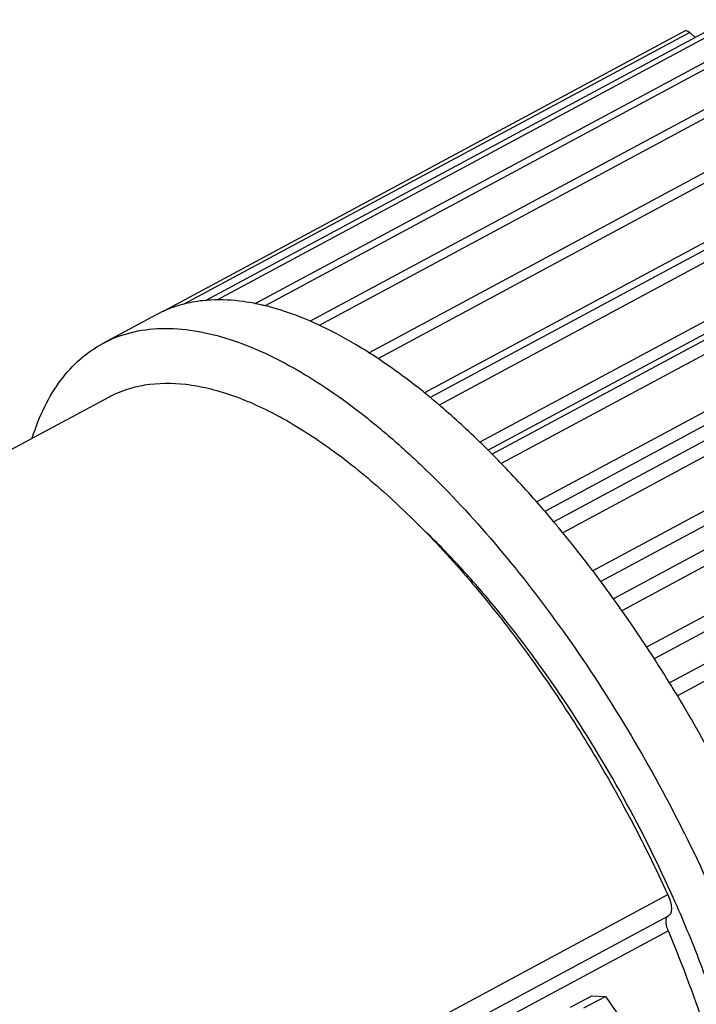
# Model space of a CAD drawing. Units: millimetres. Extents: x 11 to 914, y 29 to 285.
# Drawn here: x 787 to 790, y 194 to 198 of the extents above; entities that cross this region are included whole.
import ezdxf

# ---------------------------------------------------------------- set-up
doc = ezdxf.new("R2010")
doc.units = ezdxf.units.MM
doc.header["$MEASUREMENT"] = 0
doc.layers.get('0').update_dxf_attribs({"lineweight": 30})

msp = doc.modelspace()

# ---------------------------------------------------------------- linework, layer by layer
for p, q in [((790.4206, 197.9719), (788.0696, 196.7081)), ((790.4458, 197.96), (788.1204, 196.7099)), ((790.2269, 197.922), (787.8746, 196.6575)), ((790.2478, 197.9144), (787.9719, 196.6909)), ((790.643, 197.9567), (788.2934, 196.6936)), ((790.6724, 197.9398), (788.3367, 196.6842)), ((790.272, 197.8921), (790.2478, 197.9144)), ((790.8887, 197.8768), (788.5405, 196.6145)), ((790.922, 197.8543), (788.5809, 196.5957)), ((791.1515, 197.734), (788.8047, 196.4724)), ((791.1885, 197.7055), (788.8451, 196.4457)), ((791.425, 197.532), (789.0797, 196.2712)), ((791.3043, 197.5012), (789.0542, 196.2916)), ((791.4653, 197.4972), (789.1205, 196.2367)), ((791.5669, 197.2863), (789.3039, 196.0698)), ((791.6053, 197.2508), (789.3408, 196.0335)), ((791.7044, 197.2763), (789.359, 196.0155)), ((791.7456, 197.2345), (789.3999, 195.9735)), ((791.8304, 197.0222), (789.5592, 195.8012)), ((791.8685, 196.9801), (789.5958, 195.7583)), ((791.9822, 196.9723), (789.6362, 195.7111)), ((792.0225, 196.9238), (789.6763, 195.6626)), ((788.0695, 196.7082), (788.0682, 196.7081)), ((788.0717, 196.7084), (788.0695, 196.7082)), ((788.2933, 196.6938), (788.2909, 196.6943)), ((792.0885, 196.7153), (789.8114, 195.4912)), ((787.8462, 196.6433), (787.607, 196.5147)), ((787.875, 196.6577), (787.8462, 196.6433)), ((792.1252, 196.6676), (789.8475, 195.4432)), ((788.5405, 196.6146), (788.5378, 196.6158)), ((792.2508, 196.6267), (789.9044, 195.3653)), ((792.2892, 196.5728), (789.9426, 195.3114)), ((788.8046, 196.4727), (788.8019, 196.4744)), ((792.3347, 196.3733), (790.0542, 195.1473)), ((792.3691, 196.3212), (790.0886, 195.0952)), ((784.4046, 194.5371), (787.634, 196.2732)), ((789.0797, 196.2715), (789.0773, 196.2735)), ((792.5036, 196.2482), (790.1569, 194.9867)), ((792.539, 196.1902), (790.1923, 194.9287)), ((787.4383, 192.5756), (790.1494, 194.033)), ((787.4415, 192.4809), (790.1526, 193.9383)), ((787.4393, 192.413), (790.1504, 193.8704)), ((789.7121, 193.5264), (789.8082, 193.5781)), ((789.7722, 193.523), (789.8684, 193.5747)), ((789.8082, 193.5781), (789.8684, 193.5747))]:
    msp.add_line(p, q)
for centre, radius, start, end in [((788.1276, 196.0378), 0.6729, 92.9673, 94.7642), ((788.1011, 195.7267), 0.9861, 78.5063, 78.7583), ((788.0946, 195.6954), 1.018, 77.0481, 78.4979), ((788.0868, 195.6615), 1.0528, 76.2145, 77.049), ((788.102, 196.1671), 0.5406, 113.1079, 114.8254), ((787.9267, 195.1957), 1.5459, 66.3443, 66.6063), ((787.9063, 195.1497), 1.5963, 65.2803, 66.3384), ((787.5486, 194.4987), 2.3397, 57.2637, 57.5322), ((787.5112, 194.4409), 2.4086, 56.4872, 57.2602), ((786.9665, 193.7072), 3.3229, 50.2427, 50.5091), ((786.9143, 193.6446), 3.4043, 49.6563, 50.2408), ((786.2411, 192.9171), 4.3959, 44.5584, 44.8544), ((786.1842, 192.8611), 4.4757, 44.0949, 44.5579), ((785.4721, 192.2178), 5.4355, 39.7344, 40.0121), ((785.4173, 192.1723), 5.5068, 39.3513, 39.7341), ((785.0423, 191.8724), 5.9869, 35.70367, 39.2947), ((784.7944, 191.692), 6.2935, 35.45062, 35.72052), ((784.7517, 191.6616), 6.346, 35.11983, 35.45052), ((784.4869, 191.4796), 6.6673, 31.74216, 35.08979), ((784.3379, 191.3863), 6.843, 31.47904, 31.75061), ((784.316, 191.3729), 6.8687, 31.18145, 31.47901), ((784.2176, 191.3145), 6.9831, 27.92271, 31.17344)]:
    msp.add_arc(centre, radius, start, end)
for points, knots in [([(790.2269, 197.922), (790.2281, 197.9227), (790.2324, 197.9236), (790.2401, 197.9208), (790.2451, 197.9169), (790.2478, 197.9144)], [0, 0, 0, 0, 0.185539, 0.533029, 1, 1, 1, 1]), ([(788.0682, 196.7081), (788.0371, 196.7053), (787.9762, 196.6955), (787.9176, 196.6761), (787.8898, 196.6643)], [0, 0, 0, 0, 0.508211, 1, 1, 1, 1]), ([(788.2909, 196.6943), (788.2739, 196.6976), (788.2085, 196.7087), (788.1417, 196.7124), (788.0928, 196.7098)], [0, 0, 0, 0, 0.261799, 1, 1, 1, 1]), ([(788.4197, 196.6605), (788.4128, 196.6627), (788.3857, 196.6713), (788.3582, 196.6789), (788.3377, 196.684)], [0, 0, 0, 0, 0.254773, 1, 1, 1, 1]), ([(788.5378, 196.6158), (788.5278, 196.62), (788.489, 196.6363), (788.4495, 196.6508), (788.4197, 196.6605)], [0, 0, 0, 0, 0.256586, 1, 1, 1, 1]), ([(788.8019, 196.4744), (788.7828, 196.4866), (788.7089, 196.532), (788.6321, 196.5729), (788.5739, 196.5997)], [0, 0, 0, 0, 0.261118, 1, 1, 1, 1]), ([(787.607, 196.5147), (787.646, 196.5357), (787.7316, 196.5687), (787.8725, 196.587), (788.025, 196.5751), (788.1278, 196.549), (788.1805, 196.5319)], [0, 0, 0, 0, 0.225639, 0.461972, 0.718014, 1, 1, 1, 1]), ([(787.2894, 196.0901), (787.3047, 196.1382), (787.3402, 196.2286), (787.4124, 196.349), (787.5008, 196.4464), (787.5706, 196.4952), (787.607, 196.5147)], [0, 0, 0, 0, 0.278841, 0.534109, 0.771794, 1, 1, 1, 1]), ([(788.1805, 196.5319), (788.2274, 196.5166), (788.3234, 196.479), (788.4665, 196.4061), (788.6136, 196.3152), (788.7635, 196.2069), (788.9152, 196.0821), (789.1231, 195.8902), (789.3791, 195.6143), (789.6696, 195.2417), (789.9419, 194.8309), (790.188, 194.3935), (790.4011, 193.9421), (790.575, 193.4895), (790.6853, 193.1152), (790.7488, 192.8255), (790.7832, 192.6201), (790.8048, 192.4238), (790.8135, 192.2381), (790.8093, 192.0642), (790.7922, 191.9034), (790.7623, 191.7568), (790.7197, 191.6254), (790.6645, 191.5101), (790.597, 191.4117), (790.5175, 191.3313), (790.4565, 191.29), (790.4248, 191.273)], [0, 0, 0, 0, 0.023358, 0.048653, 0.075894, 0.105054, 0.136059, 0.168793, 0.238839, 0.313818, 0.392067, 0.471768, 0.551037, 0.628009, 0.700927, 0.735378, 0.768255, 0.799413, 0.828736, 0.856144, 0.881603, 0.905128, 0.926805, 0.946807, 0.965402, 0.982973, 1, 1, 1, 1]), ([(789.0773, 196.2735), (789.0576, 196.2897), (788.9811, 196.3511), (788.9017, 196.4089), (788.8411, 196.4491)], [0, 0, 0, 0, 0.259258, 1, 1, 1, 1]), ([(787.6341, 196.2732), (787.6589, 196.2865), (787.7114, 196.3092), (787.8269, 196.3375), (787.9531, 196.3376), (788.0829, 196.314), (788.2276, 196.2711), (788.3342, 196.2219), (788.4048, 196.1835)], [0, 0, 0, 0, 0.10449, 0.21139, 0.440336, 0.56625, 0.701137, 1, 1, 1, 1]), ([(789.3573, 196.0175), (789.3376, 196.0374), (789.2602, 196.1137), (789.1797, 196.187), (789.1182, 196.2393)], [0, 0, 0, 0, 0.257331, 1, 1, 1, 1]), ([(788.4048, 196.1835), (788.4845, 196.1401), (788.6463, 196.0356), (788.8809, 195.8439), (789.1168, 195.6122), (789.3491, 195.345), (789.5732, 195.0476), (789.7845, 194.726), (789.9788, 194.3868), (790.095, 194.152), (790.1494, 194.033)], [0, 0, 0, 0, 0.096939, 0.204981, 0.323054, 0.449614, 0.582777, 0.720419, 0.860279, 1, 1, 1, 1]), ([(789.6353, 195.7126), (789.6159, 195.7357), (789.5393, 195.8254), (789.4597, 195.9125), (789.3986, 195.9755)], [0, 0, 0, 0, 0.255482, 1, 1, 1, 1]), ([(790.1651, 194.0392), (790.0943, 194.1959), (789.9397, 194.5023), (789.6737, 194.9346), (789.4268, 195.2665), (789.2191, 195.5057), (789.113, 195.6153), (789.0596, 195.6672)], [0, 0, 0, 0, 0.260736, 0.519822, 0.768811, 0.887083, 1, 1, 1, 1]), ([(790.1494, 194.033), (790.1541, 194.0228), (790.1614, 194.0031), (790.166, 193.9784), (790.1655, 193.9613), (790.1632, 193.9512), (790.1591, 193.9432), (790.1549, 193.9395), (790.1526, 193.9383)], [0, 0, 0, 0, 0.333539, 0.619634, 0.738158, 0.838968, 0.9243, 1, 1, 1, 1]), ([(790.3934, 193.4454), (790.3619, 193.545), (790.2913, 193.7452), (790.2094, 193.941), (790.1651, 194.0392)], [0, 0, 0, 0, 0.492268, 1, 1, 1, 1]), ([(790.1499, 193.937), (790.1466, 193.9352), (790.1427, 193.93), (790.1406, 193.9217), (790.1402, 193.9167), (790.1401, 193.914)], [0, 0, 0, 0, 0.426277, 0.691374, 1, 1, 1, 1]), ([(790.1401, 193.914), (790.1401, 193.9072), (790.1423, 193.8921), (790.1472, 193.8779), (790.1504, 193.8704)], [0, 0, 0, 0, 0.45774, 1, 1, 1, 1]), ([(790.1504, 193.8704), (790.2157, 193.716), (790.329, 193.4123), (790.4124, 193.0987), (790.4432, 192.9457)], [0, 0, 0, 0, 0.517773, 1, 1, 1, 1]), ([(789.8684, 193.5747), (789.9499, 193.4594), (790.1008, 193.2329), (790.2371, 192.9972), (790.2979, 192.8814)], [0, 0, 0, 0, 0.519222, 1, 1, 1, 1])]:
    msp.add_open_spline(points, degree=3, knots=knots)

doc.saveas('drawing.dxf')
